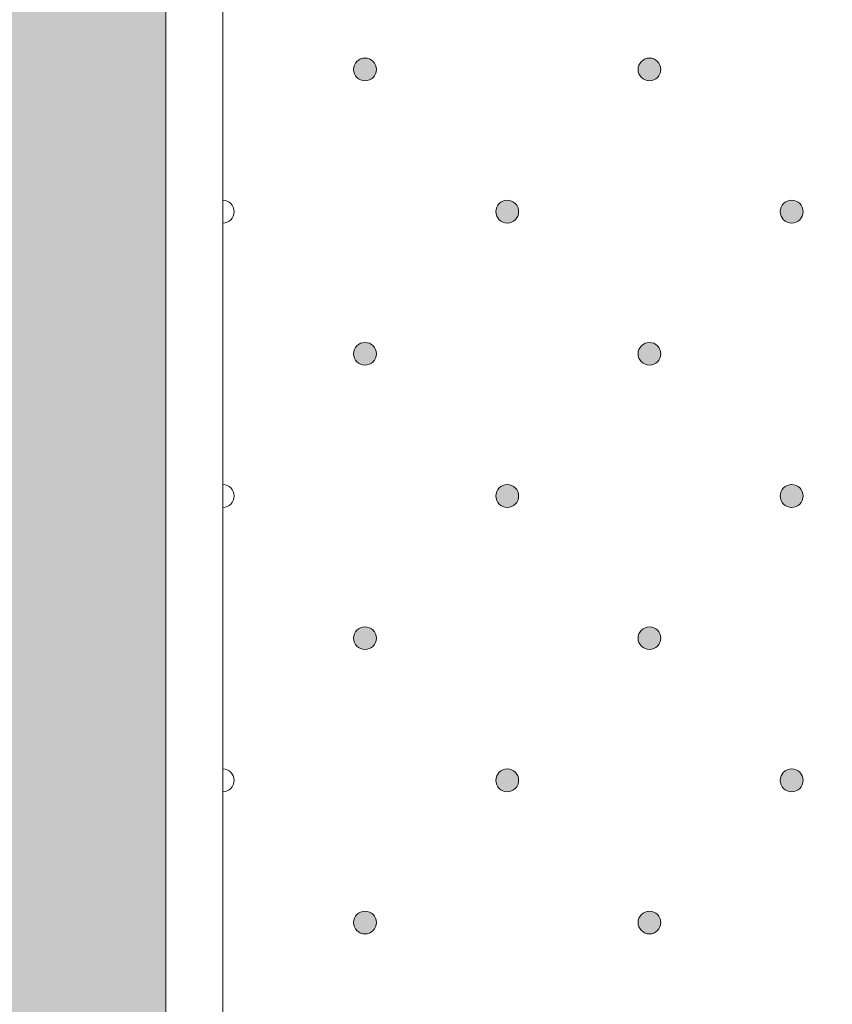
# Model space of a CAD drawing. Units: millimetres. Extents: x 0 to 208, y -208 to 123.
# Drawn here: x 27 to 34, y -129 to -121 of the extents above; entities that cross this region are included whole.
import ezdxf

# ---------------------------------------------------------------- set-up
doc = ezdxf.new("R2010")
doc.units = ezdxf.units.MM
doc.header["$MEASUREMENT"] = 0
for name, color, linetype in [('GKA_GIPSBAUPLATTE_A', 7, 'Continuous'), ('GKA_GIPSBAUPLATTE_A_MUSTER', 7, 'Continuous'), ('UKA_ALU_UK', 7, 'Continuous'), ('XX_FARBE', 7, 'Continuous')]:
    doc.layers.add(name, color=color, linetype=linetype)

# ---------------------------------------------------------------- blocks, each defined once
blk = doc.blocks.new('block 105')
at = {"layer": 'GKA_GIPSBAUPLATTE_A_MUSTER'}
h = blk.add_hatch(color=250, dxfattribs=at)
edge = h.paths.add_edge_path()
edge.add_spline(control_points=[(32.7502, -120.9), (32.8054, -120.9), (32.8502, -120.9448), (32.8502, -121), (32.8502, -121.0552), (32.8054, -121.1), (32.7502, -121.1), (32.695, -121.1), (32.6502, -121.0552), (32.6502, -121), (32.6502, -120.9448), (32.695, -120.9), (32.7502, -120.9)], knot_values=[0, 0, 0, 0, 1, 1, 1, 2, 2, 2, 3, 3, 3, 4, 4, 4, 4], degree=3, periodic=1)
at = {"layer": 'GKA_GIPSBAUPLATTE_A_MUSTER', "lineweight": 0}
blk.add_open_spline([(32.7502, -120.9), (32.8054, -120.9), (32.8502, -120.9448), (32.8502, -121), (32.8502, -121.0552), (32.8054, -121.1), (32.7502, -121.1), (32.695, -121.1), (32.6502, -121.0552), (32.6502, -121), (32.6502, -120.9448), (32.695, -120.9), (32.7502, -120.9)], degree=3, knots=[0, 0, 0, 0, 1, 1, 1, 2, 2, 2, 3, 3, 3, 4, 4, 4, 4], dxfattribs=at)
at = {"layer": 'GKA_GIPSBAUPLATTE_A_MUSTER', "color": 250, "lineweight": 20}
blk.add_open_spline([(32.7502, -120.9), (32.8054, -120.9), (32.8502, -120.9448), (32.8502, -121), (32.8502, -121.0552), (32.8054, -121.1), (32.7502, -121.1), (32.695, -121.1), (32.6502, -121.0552), (32.6502, -121), (32.6502, -120.9448), (32.695, -120.9), (32.7502, -120.9)], degree=3, knots=[0, 0, 0, 0, 1, 1, 1, 2, 2, 2, 3, 3, 3, 4, 4, 4, 4], dxfattribs=at)
blk = doc.blocks.new('block 106')
at = {"layer": 'GKA_GIPSBAUPLATTE_A_MUSTER'}
h = blk.add_hatch(color=250, dxfattribs=at)
edge = h.paths.add_edge_path()
edge.add_spline(control_points=[(30.2501, -120.9), (30.3054, -120.9), (30.3501, -120.9448), (30.3501, -121), (30.3501, -121.0552), (30.3054, -121.1), (30.2501, -121.1), (30.1949, -121.1), (30.1502, -121.0552), (30.1502, -121), (30.1502, -120.9448), (30.1949, -120.9), (30.2501, -120.9)], knot_values=[0, 0, 0, 0, 1, 1, 1, 2, 2, 2, 3, 3, 3, 4, 4, 4, 4], degree=3, periodic=1)
at = {"layer": 'GKA_GIPSBAUPLATTE_A_MUSTER', "lineweight": 0}
blk.add_open_spline([(30.2501, -120.9), (30.3054, -120.9), (30.3501, -120.9448), (30.3501, -121), (30.3501, -121.0552), (30.3054, -121.1), (30.2501, -121.1), (30.1949, -121.1), (30.1502, -121.0552), (30.1502, -121), (30.1502, -120.9448), (30.1949, -120.9), (30.2501, -120.9)], degree=3, knots=[0, 0, 0, 0, 1, 1, 1, 2, 2, 2, 3, 3, 3, 4, 4, 4, 4], dxfattribs=at)
at = {"layer": 'GKA_GIPSBAUPLATTE_A_MUSTER', "color": 250, "lineweight": 20}
blk.add_open_spline([(30.2501, -120.9), (30.3054, -120.9), (30.3501, -120.9448), (30.3501, -121), (30.3501, -121.0552), (30.3054, -121.1), (30.2501, -121.1), (30.1949, -121.1), (30.1502, -121.0552), (30.1502, -121), (30.1502, -120.9448), (30.1949, -120.9), (30.2501, -120.9)], degree=3, knots=[0, 0, 0, 0, 1, 1, 1, 2, 2, 2, 3, 3, 3, 4, 4, 4, 4], dxfattribs=at)
blk = doc.blocks.new('block 110')
at = {"layer": 'GKA_GIPSBAUPLATTE_A_MUSTER'}
h = blk.add_hatch(color=250, dxfattribs=at)
edge = h.paths.add_edge_path()
edge.add_spline(control_points=[(34.0003, -122.15), (34.0555, -122.15), (34.1003, -122.1948), (34.1003, -122.25), (34.1003, -122.3052), (34.0555, -122.35), (34.0003, -122.35), (33.9451, -122.35), (33.9003, -122.3052), (33.9003, -122.25), (33.9003, -122.1948), (33.9451, -122.15), (34.0003, -122.15)], knot_values=[0, 0, 0, 0, 1, 1, 1, 2, 2, 2, 3, 3, 3, 4, 4, 4, 4], degree=3, periodic=1)
at = {"layer": 'GKA_GIPSBAUPLATTE_A_MUSTER', "lineweight": 0}
blk.add_open_spline([(34.0003, -122.15), (34.0555, -122.15), (34.1003, -122.1948), (34.1003, -122.25), (34.1003, -122.3052), (34.0555, -122.35), (34.0003, -122.35), (33.9451, -122.35), (33.9003, -122.3052), (33.9003, -122.25), (33.9003, -122.1948), (33.9451, -122.15), (34.0003, -122.15)], degree=3, knots=[0, 0, 0, 0, 1, 1, 1, 2, 2, 2, 3, 3, 3, 4, 4, 4, 4], dxfattribs=at)
at = {"layer": 'GKA_GIPSBAUPLATTE_A_MUSTER', "color": 250, "lineweight": 20}
blk.add_open_spline([(34.0003, -122.15), (34.0555, -122.15), (34.1003, -122.1948), (34.1003, -122.25), (34.1003, -122.3052), (34.0555, -122.35), (34.0003, -122.35), (33.9451, -122.35), (33.9003, -122.3052), (33.9003, -122.25), (33.9003, -122.1948), (33.9451, -122.15), (34.0003, -122.15)], degree=3, knots=[0, 0, 0, 0, 1, 1, 1, 2, 2, 2, 3, 3, 3, 4, 4, 4, 4], dxfattribs=at)
blk = doc.blocks.new('block 111')
at = {"layer": 'GKA_GIPSBAUPLATTE_A_MUSTER'}
h = blk.add_hatch(color=250, dxfattribs=at)
edge = h.paths.add_edge_path()
edge.add_spline(control_points=[(31.5002, -122.15), (31.5554, -122.15), (31.6002, -122.1948), (31.6002, -122.25), (31.6002, -122.3052), (31.5554, -122.35), (31.5002, -122.35), (31.445, -122.35), (31.4002, -122.3052), (31.4002, -122.25), (31.4002, -122.1948), (31.445, -122.15), (31.5002, -122.15)], knot_values=[0, 0, 0, 0, 1, 1, 1, 2, 2, 2, 3, 3, 3, 4, 4, 4, 4], degree=3, periodic=1)
at = {"layer": 'GKA_GIPSBAUPLATTE_A_MUSTER', "lineweight": 0}
blk.add_open_spline([(31.5002, -122.15), (31.5554, -122.15), (31.6002, -122.1948), (31.6002, -122.25), (31.6002, -122.3052), (31.5554, -122.35), (31.5002, -122.35), (31.445, -122.35), (31.4002, -122.3052), (31.4002, -122.25), (31.4002, -122.1948), (31.445, -122.15), (31.5002, -122.15)], degree=3, knots=[0, 0, 0, 0, 1, 1, 1, 2, 2, 2, 3, 3, 3, 4, 4, 4, 4], dxfattribs=at)
at = {"layer": 'GKA_GIPSBAUPLATTE_A_MUSTER', "color": 250, "lineweight": 20}
blk.add_open_spline([(31.5002, -122.15), (31.5554, -122.15), (31.6002, -122.1948), (31.6002, -122.25), (31.6002, -122.3052), (31.5554, -122.35), (31.5002, -122.35), (31.445, -122.35), (31.4002, -122.3052), (31.4002, -122.25), (31.4002, -122.1948), (31.445, -122.15), (31.5002, -122.15)], degree=3, knots=[0, 0, 0, 0, 1, 1, 1, 2, 2, 2, 3, 3, 3, 4, 4, 4, 4], dxfattribs=at)
blk = doc.blocks.new('block 112')
at = {"layer": 'GKA_GIPSBAUPLATTE_A_MUSTER', "lineweight": 0}
blk.add_open_spline([(29.0002, -122.1501), (29.0554, -122.1501), (29.1003, -122.1948), (29.1003, -122.25), (29.1003, -122.3052), (29.0554, -122.3501), (29.0002, -122.3501)], degree=3, knots=[0, 0, 0, 0, 1, 1, 1, 2, 2, 2, 2], dxfattribs=at)
at = {"layer": 'GKA_GIPSBAUPLATTE_A_MUSTER', "color": 250, "lineweight": 20}
blk.add_open_spline([(29.0002, -122.1501), (29.0554, -122.1501), (29.1003, -122.1948), (29.1003, -122.25), (29.1003, -122.3052), (29.0554, -122.3501), (29.0002, -122.3501)], degree=3, knots=[0, 0, 0, 0, 1, 1, 1, 2, 2, 2, 2], dxfattribs=at)
blk = doc.blocks.new('block 116')
at = {"layer": 'GKA_GIPSBAUPLATTE_A_MUSTER'}
h = blk.add_hatch(color=250, dxfattribs=at)
edge = h.paths.add_edge_path()
edge.add_spline(control_points=[(32.7502, -123.3999), (32.8054, -123.3999), (32.8502, -123.4447), (32.8502, -123.4999), (32.8502, -123.5551), (32.8054, -123.5999), (32.7502, -123.5999), (32.695, -123.5999), (32.6502, -123.5551), (32.6502, -123.4999), (32.6502, -123.4447), (32.695, -123.3999), (32.7502, -123.3999)], knot_values=[0, 0, 0, 0, 1, 1, 1, 2, 2, 2, 3, 3, 3, 4, 4, 4, 4], degree=3, periodic=1)
at = {"layer": 'GKA_GIPSBAUPLATTE_A_MUSTER', "lineweight": 0}
blk.add_open_spline([(32.7502, -123.3999), (32.8054, -123.3999), (32.8502, -123.4447), (32.8502, -123.4999), (32.8502, -123.5551), (32.8054, -123.5999), (32.7502, -123.5999), (32.695, -123.5999), (32.6502, -123.5551), (32.6502, -123.4999), (32.6502, -123.4447), (32.695, -123.3999), (32.7502, -123.3999)], degree=3, knots=[0, 0, 0, 0, 1, 1, 1, 2, 2, 2, 3, 3, 3, 4, 4, 4, 4], dxfattribs=at)
at = {"layer": 'GKA_GIPSBAUPLATTE_A_MUSTER', "color": 250, "lineweight": 20}
blk.add_open_spline([(32.7502, -123.3999), (32.8054, -123.3999), (32.8502, -123.4447), (32.8502, -123.4999), (32.8502, -123.5551), (32.8054, -123.5999), (32.7502, -123.5999), (32.695, -123.5999), (32.6502, -123.5551), (32.6502, -123.4999), (32.6502, -123.4447), (32.695, -123.3999), (32.7502, -123.3999)], degree=3, knots=[0, 0, 0, 0, 1, 1, 1, 2, 2, 2, 3, 3, 3, 4, 4, 4, 4], dxfattribs=at)
blk = doc.blocks.new('block 117')
at = {"layer": 'GKA_GIPSBAUPLATTE_A_MUSTER'}
h = blk.add_hatch(color=250, dxfattribs=at)
edge = h.paths.add_edge_path()
edge.add_spline(control_points=[(30.2501, -123.3999), (30.3054, -123.3999), (30.3501, -123.4447), (30.3501, -123.4999), (30.3501, -123.5551), (30.3054, -123.5999), (30.2501, -123.5999), (30.1949, -123.5999), (30.1502, -123.5551), (30.1502, -123.4999), (30.1502, -123.4447), (30.1949, -123.3999), (30.2501, -123.3999)], knot_values=[0, 0, 0, 0, 1, 1, 1, 2, 2, 2, 3, 3, 3, 4, 4, 4, 4], degree=3, periodic=1)
at = {"layer": 'GKA_GIPSBAUPLATTE_A_MUSTER', "lineweight": 0}
blk.add_open_spline([(30.2501, -123.3999), (30.3054, -123.3999), (30.3501, -123.4447), (30.3501, -123.4999), (30.3501, -123.5551), (30.3054, -123.5999), (30.2501, -123.5999), (30.1949, -123.5999), (30.1502, -123.5551), (30.1502, -123.4999), (30.1502, -123.4447), (30.1949, -123.3999), (30.2501, -123.3999)], degree=3, knots=[0, 0, 0, 0, 1, 1, 1, 2, 2, 2, 3, 3, 3, 4, 4, 4, 4], dxfattribs=at)
at = {"layer": 'GKA_GIPSBAUPLATTE_A_MUSTER', "color": 250, "lineweight": 20}
blk.add_open_spline([(30.2501, -123.3999), (30.3054, -123.3999), (30.3501, -123.4447), (30.3501, -123.4999), (30.3501, -123.5551), (30.3054, -123.5999), (30.2501, -123.5999), (30.1949, -123.5999), (30.1502, -123.5551), (30.1502, -123.4999), (30.1502, -123.4447), (30.1949, -123.3999), (30.2501, -123.3999)], degree=3, knots=[0, 0, 0, 0, 1, 1, 1, 2, 2, 2, 3, 3, 3, 4, 4, 4, 4], dxfattribs=at)
blk = doc.blocks.new('block 121')
at = {"layer": 'GKA_GIPSBAUPLATTE_A_MUSTER'}
h = blk.add_hatch(color=250, dxfattribs=at)
edge = h.paths.add_edge_path()
edge.add_spline(control_points=[(34.0003, -124.6499), (34.0555, -124.6499), (34.1003, -124.6947), (34.1003, -124.7499), (34.1003, -124.8051), (34.0555, -124.8499), (34.0003, -124.8499), (33.9451, -124.8499), (33.9003, -124.8051), (33.9003, -124.7499), (33.9003, -124.6947), (33.9451, -124.6499), (34.0003, -124.6499)], knot_values=[0, 0, 0, 0, 1, 1, 1, 2, 2, 2, 3, 3, 3, 4, 4, 4, 4], degree=3, periodic=1)
at = {"layer": 'GKA_GIPSBAUPLATTE_A_MUSTER', "lineweight": 0}
blk.add_open_spline([(34.0003, -124.6499), (34.0555, -124.6499), (34.1003, -124.6947), (34.1003, -124.7499), (34.1003, -124.8051), (34.0555, -124.8499), (34.0003, -124.8499), (33.9451, -124.8499), (33.9003, -124.8051), (33.9003, -124.7499), (33.9003, -124.6947), (33.9451, -124.6499), (34.0003, -124.6499)], degree=3, knots=[0, 0, 0, 0, 1, 1, 1, 2, 2, 2, 3, 3, 3, 4, 4, 4, 4], dxfattribs=at)
at = {"layer": 'GKA_GIPSBAUPLATTE_A_MUSTER', "color": 250, "lineweight": 20}
blk.add_open_spline([(34.0003, -124.6499), (34.0555, -124.6499), (34.1003, -124.6947), (34.1003, -124.7499), (34.1003, -124.8051), (34.0555, -124.8499), (34.0003, -124.8499), (33.9451, -124.8499), (33.9003, -124.8051), (33.9003, -124.7499), (33.9003, -124.6947), (33.9451, -124.6499), (34.0003, -124.6499)], degree=3, knots=[0, 0, 0, 0, 1, 1, 1, 2, 2, 2, 3, 3, 3, 4, 4, 4, 4], dxfattribs=at)
blk = doc.blocks.new('block 122')
at = {"layer": 'GKA_GIPSBAUPLATTE_A_MUSTER'}
h = blk.add_hatch(color=250, dxfattribs=at)
edge = h.paths.add_edge_path()
edge.add_spline(control_points=[(31.5002, -124.6499), (31.5554, -124.6499), (31.6002, -124.6947), (31.6002, -124.7499), (31.6002, -124.8051), (31.5554, -124.8499), (31.5002, -124.8499), (31.445, -124.8499), (31.4002, -124.8051), (31.4002, -124.7499), (31.4002, -124.6947), (31.445, -124.6499), (31.5002, -124.6499)], knot_values=[0, 0, 0, 0, 1, 1, 1, 2, 2, 2, 3, 3, 3, 4, 4, 4, 4], degree=3, periodic=1)
at = {"layer": 'GKA_GIPSBAUPLATTE_A_MUSTER', "lineweight": 0}
blk.add_open_spline([(31.5002, -124.6499), (31.5554, -124.6499), (31.6002, -124.6947), (31.6002, -124.7499), (31.6002, -124.8051), (31.5554, -124.8499), (31.5002, -124.8499), (31.445, -124.8499), (31.4002, -124.8051), (31.4002, -124.7499), (31.4002, -124.6947), (31.445, -124.6499), (31.5002, -124.6499)], degree=3, knots=[0, 0, 0, 0, 1, 1, 1, 2, 2, 2, 3, 3, 3, 4, 4, 4, 4], dxfattribs=at)
at = {"layer": 'GKA_GIPSBAUPLATTE_A_MUSTER', "color": 250, "lineweight": 20}
blk.add_open_spline([(31.5002, -124.6499), (31.5554, -124.6499), (31.6002, -124.6947), (31.6002, -124.7499), (31.6002, -124.8051), (31.5554, -124.8499), (31.5002, -124.8499), (31.445, -124.8499), (31.4002, -124.8051), (31.4002, -124.7499), (31.4002, -124.6947), (31.445, -124.6499), (31.5002, -124.6499)], degree=3, knots=[0, 0, 0, 0, 1, 1, 1, 2, 2, 2, 3, 3, 3, 4, 4, 4, 4], dxfattribs=at)
blk = doc.blocks.new('block 123')
at = {"layer": 'GKA_GIPSBAUPLATTE_A_MUSTER', "lineweight": 0}
blk.add_open_spline([(29.0002, -124.6499), (29.0554, -124.6499), (29.1003, -124.6947), (29.1003, -124.7499), (29.1003, -124.8051), (29.0554, -124.8499), (29.0002, -124.8499)], degree=3, knots=[0, 0, 0, 0, 1, 1, 1, 2, 2, 2, 2], dxfattribs=at)
at = {"layer": 'GKA_GIPSBAUPLATTE_A_MUSTER', "color": 250, "lineweight": 20}
blk.add_open_spline([(29.0002, -124.6499), (29.0554, -124.6499), (29.1003, -124.6947), (29.1003, -124.7499), (29.1003, -124.8051), (29.0554, -124.8499), (29.0002, -124.8499)], degree=3, knots=[0, 0, 0, 0, 1, 1, 1, 2, 2, 2, 2], dxfattribs=at)
blk = doc.blocks.new('block 127')
at = {"layer": 'GKA_GIPSBAUPLATTE_A_MUSTER'}
h = blk.add_hatch(color=250, dxfattribs=at)
edge = h.paths.add_edge_path()
edge.add_spline(control_points=[(32.7502, -125.8999), (32.8054, -125.8999), (32.8502, -125.9446), (32.8502, -125.9999), (32.8502, -126.0551), (32.8054, -126.0999), (32.7502, -126.0999), (32.695, -126.0999), (32.6502, -126.0551), (32.6502, -125.9999), (32.6502, -125.9446), (32.695, -125.8999), (32.7502, -125.8999)], knot_values=[0, 0, 0, 0, 1, 1, 1, 2, 2, 2, 3, 3, 3, 4, 4, 4, 4], degree=3, periodic=1)
at = {"layer": 'GKA_GIPSBAUPLATTE_A_MUSTER', "lineweight": 0}
blk.add_open_spline([(32.7502, -125.8999), (32.8054, -125.8999), (32.8502, -125.9446), (32.8502, -125.9999), (32.8502, -126.0551), (32.8054, -126.0999), (32.7502, -126.0999), (32.695, -126.0999), (32.6502, -126.0551), (32.6502, -125.9999), (32.6502, -125.9446), (32.695, -125.8999), (32.7502, -125.8999)], degree=3, knots=[0, 0, 0, 0, 1, 1, 1, 2, 2, 2, 3, 3, 3, 4, 4, 4, 4], dxfattribs=at)
at = {"layer": 'GKA_GIPSBAUPLATTE_A_MUSTER', "color": 250, "lineweight": 20}
blk.add_open_spline([(32.7502, -125.8999), (32.8054, -125.8999), (32.8502, -125.9446), (32.8502, -125.9999), (32.8502, -126.0551), (32.8054, -126.0999), (32.7502, -126.0999), (32.695, -126.0999), (32.6502, -126.0551), (32.6502, -125.9999), (32.6502, -125.9446), (32.695, -125.8999), (32.7502, -125.8999)], degree=3, knots=[0, 0, 0, 0, 1, 1, 1, 2, 2, 2, 3, 3, 3, 4, 4, 4, 4], dxfattribs=at)
blk = doc.blocks.new('block 128')
at = {"layer": 'GKA_GIPSBAUPLATTE_A_MUSTER'}
h = blk.add_hatch(color=250, dxfattribs=at)
edge = h.paths.add_edge_path()
edge.add_spline(control_points=[(30.2501, -125.8999), (30.3054, -125.8999), (30.3501, -125.9446), (30.3501, -125.9999), (30.3501, -126.0551), (30.3054, -126.0999), (30.2501, -126.0999), (30.1949, -126.0999), (30.1502, -126.0551), (30.1502, -125.9999), (30.1502, -125.9446), (30.1949, -125.8999), (30.2501, -125.8999)], knot_values=[0, 0, 0, 0, 1, 1, 1, 2, 2, 2, 3, 3, 3, 4, 4, 4, 4], degree=3, periodic=1)
at = {"layer": 'GKA_GIPSBAUPLATTE_A_MUSTER', "lineweight": 0}
blk.add_open_spline([(30.2501, -125.8999), (30.3054, -125.8999), (30.3501, -125.9446), (30.3501, -125.9999), (30.3501, -126.0551), (30.3054, -126.0999), (30.2501, -126.0999), (30.1949, -126.0999), (30.1502, -126.0551), (30.1502, -125.9999), (30.1502, -125.9446), (30.1949, -125.8999), (30.2501, -125.8999)], degree=3, knots=[0, 0, 0, 0, 1, 1, 1, 2, 2, 2, 3, 3, 3, 4, 4, 4, 4], dxfattribs=at)
at = {"layer": 'GKA_GIPSBAUPLATTE_A_MUSTER', "color": 250, "lineweight": 20}
blk.add_open_spline([(30.2501, -125.8999), (30.3054, -125.8999), (30.3501, -125.9446), (30.3501, -125.9999), (30.3501, -126.0551), (30.3054, -126.0999), (30.2501, -126.0999), (30.1949, -126.0999), (30.1502, -126.0551), (30.1502, -125.9999), (30.1502, -125.9446), (30.1949, -125.8999), (30.2501, -125.8999)], degree=3, knots=[0, 0, 0, 0, 1, 1, 1, 2, 2, 2, 3, 3, 3, 4, 4, 4, 4], dxfattribs=at)
blk = doc.blocks.new('block 132')
at = {"layer": 'GKA_GIPSBAUPLATTE_A_MUSTER'}
h = blk.add_hatch(color=250, dxfattribs=at)
edge = h.paths.add_edge_path()
edge.add_spline(control_points=[(34.0003, -127.1499), (34.0555, -127.1499), (34.1003, -127.1946), (34.1003, -127.2499), (34.1003, -127.3051), (34.0555, -127.3498), (34.0003, -127.3498), (33.9451, -127.3498), (33.9003, -127.3051), (33.9003, -127.2499), (33.9003, -127.1946), (33.9451, -127.1499), (34.0003, -127.1499)], knot_values=[0, 0, 0, 0, 1, 1, 1, 2, 2, 2, 3, 3, 3, 4, 4, 4, 4], degree=3, periodic=1)
at = {"layer": 'GKA_GIPSBAUPLATTE_A_MUSTER', "lineweight": 0}
blk.add_open_spline([(34.0003, -127.1499), (34.0555, -127.1499), (34.1003, -127.1946), (34.1003, -127.2499), (34.1003, -127.3051), (34.0555, -127.3498), (34.0003, -127.3498), (33.9451, -127.3498), (33.9003, -127.3051), (33.9003, -127.2499), (33.9003, -127.1946), (33.9451, -127.1499), (34.0003, -127.1499)], degree=3, knots=[0, 0, 0, 0, 1, 1, 1, 2, 2, 2, 3, 3, 3, 4, 4, 4, 4], dxfattribs=at)
at = {"layer": 'GKA_GIPSBAUPLATTE_A_MUSTER', "color": 250, "lineweight": 20}
blk.add_open_spline([(34.0003, -127.1499), (34.0555, -127.1499), (34.1003, -127.1946), (34.1003, -127.2499), (34.1003, -127.3051), (34.0555, -127.3498), (34.0003, -127.3498), (33.9451, -127.3498), (33.9003, -127.3051), (33.9003, -127.2499), (33.9003, -127.1946), (33.9451, -127.1499), (34.0003, -127.1499)], degree=3, knots=[0, 0, 0, 0, 1, 1, 1, 2, 2, 2, 3, 3, 3, 4, 4, 4, 4], dxfattribs=at)
blk = doc.blocks.new('block 133')
at = {"layer": 'GKA_GIPSBAUPLATTE_A_MUSTER'}
h = blk.add_hatch(color=250, dxfattribs=at)
edge = h.paths.add_edge_path()
edge.add_spline(control_points=[(31.5002, -127.1499), (31.5554, -127.1499), (31.6002, -127.1946), (31.6002, -127.2499), (31.6002, -127.3051), (31.5554, -127.3498), (31.5002, -127.3498), (31.445, -127.3498), (31.4002, -127.3051), (31.4002, -127.2499), (31.4002, -127.1946), (31.445, -127.1499), (31.5002, -127.1499)], knot_values=[0, 0, 0, 0, 1, 1, 1, 2, 2, 2, 3, 3, 3, 4, 4, 4, 4], degree=3, periodic=1)
at = {"layer": 'GKA_GIPSBAUPLATTE_A_MUSTER', "lineweight": 0}
blk.add_open_spline([(31.5002, -127.1499), (31.5554, -127.1499), (31.6002, -127.1946), (31.6002, -127.2499), (31.6002, -127.3051), (31.5554, -127.3498), (31.5002, -127.3498), (31.445, -127.3498), (31.4002, -127.3051), (31.4002, -127.2499), (31.4002, -127.1946), (31.445, -127.1499), (31.5002, -127.1499)], degree=3, knots=[0, 0, 0, 0, 1, 1, 1, 2, 2, 2, 3, 3, 3, 4, 4, 4, 4], dxfattribs=at)
at = {"layer": 'GKA_GIPSBAUPLATTE_A_MUSTER', "color": 250, "lineweight": 20}
blk.add_open_spline([(31.5002, -127.1499), (31.5554, -127.1499), (31.6002, -127.1946), (31.6002, -127.2499), (31.6002, -127.3051), (31.5554, -127.3498), (31.5002, -127.3498), (31.445, -127.3498), (31.4002, -127.3051), (31.4002, -127.2499), (31.4002, -127.1946), (31.445, -127.1499), (31.5002, -127.1499)], degree=3, knots=[0, 0, 0, 0, 1, 1, 1, 2, 2, 2, 3, 3, 3, 4, 4, 4, 4], dxfattribs=at)
blk = doc.blocks.new('block 134')
at = {"layer": 'GKA_GIPSBAUPLATTE_A_MUSTER', "lineweight": 0}
blk.add_open_spline([(29.0002, -127.1499), (29.0554, -127.1499), (29.1003, -127.1946), (29.1003, -127.2499), (29.1003, -127.3051), (29.0554, -127.3499), (29.0002, -127.3499)], degree=3, knots=[0, 0, 0, 0, 1, 1, 1, 2, 2, 2, 2], dxfattribs=at)
at = {"layer": 'GKA_GIPSBAUPLATTE_A_MUSTER', "color": 250, "lineweight": 20}
blk.add_open_spline([(29.0002, -127.1499), (29.0554, -127.1499), (29.1003, -127.1946), (29.1003, -127.2499), (29.1003, -127.3051), (29.0554, -127.3499), (29.0002, -127.3499)], degree=3, knots=[0, 0, 0, 0, 1, 1, 1, 2, 2, 2, 2], dxfattribs=at)
blk = doc.blocks.new('block 138')
at = {"layer": 'GKA_GIPSBAUPLATTE_A_MUSTER'}
h = blk.add_hatch(color=250, dxfattribs=at)
edge = h.paths.add_edge_path()
edge.add_spline(control_points=[(32.7502, -128.3999), (32.8054, -128.3999), (32.8502, -128.4446), (32.8502, -128.4998), (32.8502, -128.5551), (32.8054, -128.5998), (32.7502, -128.5998), (32.695, -128.5998), (32.6502, -128.5551), (32.6502, -128.4998), (32.6502, -128.4446), (32.695, -128.3999), (32.7502, -128.3999)], knot_values=[0, 0, 0, 0, 1, 1, 1, 2, 2, 2, 3, 3, 3, 4, 4, 4, 4], degree=3, periodic=1)
at = {"layer": 'GKA_GIPSBAUPLATTE_A_MUSTER', "lineweight": 0}
blk.add_open_spline([(32.7502, -128.3999), (32.8054, -128.3999), (32.8502, -128.4446), (32.8502, -128.4998), (32.8502, -128.5551), (32.8054, -128.5998), (32.7502, -128.5998), (32.695, -128.5998), (32.6502, -128.5551), (32.6502, -128.4998), (32.6502, -128.4446), (32.695, -128.3999), (32.7502, -128.3999)], degree=3, knots=[0, 0, 0, 0, 1, 1, 1, 2, 2, 2, 3, 3, 3, 4, 4, 4, 4], dxfattribs=at)
at = {"layer": 'GKA_GIPSBAUPLATTE_A_MUSTER', "color": 250, "lineweight": 20}
blk.add_open_spline([(32.7502, -128.3999), (32.8054, -128.3999), (32.8502, -128.4446), (32.8502, -128.4998), (32.8502, -128.5551), (32.8054, -128.5998), (32.7502, -128.5998), (32.695, -128.5998), (32.6502, -128.5551), (32.6502, -128.4998), (32.6502, -128.4446), (32.695, -128.3999), (32.7502, -128.3999)], degree=3, knots=[0, 0, 0, 0, 1, 1, 1, 2, 2, 2, 3, 3, 3, 4, 4, 4, 4], dxfattribs=at)
blk = doc.blocks.new('block 139')
at = {"layer": 'GKA_GIPSBAUPLATTE_A_MUSTER'}
h = blk.add_hatch(color=250, dxfattribs=at)
edge = h.paths.add_edge_path()
edge.add_spline(control_points=[(30.2501, -128.3999), (30.3054, -128.3999), (30.3501, -128.4446), (30.3501, -128.4998), (30.3501, -128.5551), (30.3054, -128.5998), (30.2501, -128.5998), (30.1949, -128.5998), (30.1502, -128.5551), (30.1502, -128.4998), (30.1502, -128.4446), (30.1949, -128.3999), (30.2501, -128.3999)], knot_values=[0, 0, 0, 0, 1, 1, 1, 2, 2, 2, 3, 3, 3, 4, 4, 4, 4], degree=3, periodic=1)
at = {"layer": 'GKA_GIPSBAUPLATTE_A_MUSTER', "lineweight": 0}
blk.add_open_spline([(30.2501, -128.3999), (30.3054, -128.3999), (30.3501, -128.4446), (30.3501, -128.4998), (30.3501, -128.5551), (30.3054, -128.5998), (30.2501, -128.5998), (30.1949, -128.5998), (30.1502, -128.5551), (30.1502, -128.4998), (30.1502, -128.4446), (30.1949, -128.3999), (30.2501, -128.3999)], degree=3, knots=[0, 0, 0, 0, 1, 1, 1, 2, 2, 2, 3, 3, 3, 4, 4, 4, 4], dxfattribs=at)
at = {"layer": 'GKA_GIPSBAUPLATTE_A_MUSTER', "color": 250, "lineweight": 20}
blk.add_open_spline([(30.2501, -128.3999), (30.3054, -128.3999), (30.3501, -128.4446), (30.3501, -128.4998), (30.3501, -128.5551), (30.3054, -128.5998), (30.2501, -128.5998), (30.1949, -128.5998), (30.1502, -128.5551), (30.1502, -128.4998), (30.1502, -128.4446), (30.1949, -128.3999), (30.2501, -128.3999)], degree=3, knots=[0, 0, 0, 0, 1, 1, 1, 2, 2, 2, 3, 3, 3, 4, 4, 4, 4], dxfattribs=at)

msp = doc.modelspace()

# ---------------------------------------------------------------- hatches: boundary and pattern name
at = {"layer": 'XX_FARBE'}
h = msp.add_hatch(color=254, dxfattribs=at)
h.dxf.hatch_style = 2
edge = h.paths.add_edge_path()
edge.add_spline(control_points=[(0, -175), (0, -175), (18.9325, -175.0022), (18.9325, -175.0022), (19.1567, -175.0022), (19.3664, -174.8915), (19.4929, -174.7067), (19.6198, -174.5216), (19.8292, -174.4109), (20.0537, -174.4109), (20.0537, -174.4109), (21.9554, -174.4109), (21.9554, -174.4109), (22.1796, -174.4109), (22.3894, -174.5216), (22.5158, -174.7067), (22.6427, -174.8915), (22.8525, -175.0022), (23.0766, -175.0022), (23.0766, -175.0022), (26.1204, -175.0022), (26.1204, -175.0022), (26.4958, -175.0022), (26.7998, -174.6982), (26.7998, -174.3228), (26.7998, -174.3228), (26.7998, 0), (26.7998, 0), (26.7998, 0), (28.4998, 0), (28.4998, 0), (28.4998, 0), (28.4998, -176.3206), (28.4998, -176.3206), (28.4998, -176.696), (28.1753, -177), (27.7999, -177), (27.7999, -177), (0, -176.9978), (0, -176.9978), (0, -176.9978), (0, -175), (0, -175)], knot_values=[0, 0, 0, 0, 1, 1, 1, 2, 2, 2, 3, 3, 3, 4, 4, 4, 5, 5, 5, 6, 6, 6, 7, 7, 7, 8, 8, 8, 9, 9, 9, 10, 10, 10, 11, 11, 11, 12, 12, 12, 13, 13, 13, 14, 14, 14, 14], degree=3, periodic=1)

# ---------------------------------------------------------------- linework, layer by layer
at = {"layer": 'GKA_GIPSBAUPLATTE_A', "color": 250, "lineweight": 20}
msp.add_lwpolyline([(29.0002, 0), (29.0002, -171), (41.5001, -171), (41.5001, 0)], dxfattribs=at)
at = {"layer": 'UKA_ALU_UK', "color": 250, "lineweight": 20}
msp.add_open_spline([(0, -176.9978), (0, -176.9978), (27.7999, -177), (27.7999, -177), (28.1753, -177), (28.4998, -176.696), (28.4998, -176.3206), (28.4998, -176.3206), (28.4998, 0), (28.4998, 0)], degree=3, knots=[0, 0, 0, 0, 1, 1, 1, 2, 2, 2, 3, 3, 3, 3], dxfattribs=at)
at = {"layer": 'XX_FARBE', "lineweight": 0}
msp.add_open_spline([(0, -175), (0, -175), (18.9325, -175.0022), (18.9325, -175.0022), (19.1567, -175.0022), (19.3664, -174.8915), (19.4929, -174.7067), (19.6198, -174.5216), (19.8292, -174.4109), (20.0537, -174.4109), (20.0537, -174.4109), (21.9554, -174.4109), (21.9554, -174.4109), (22.1796, -174.4109), (22.3894, -174.5216), (22.5158, -174.7067), (22.6427, -174.8915), (22.8525, -175.0022), (23.0766, -175.0022), (23.0766, -175.0022), (26.1204, -175.0022), (26.1204, -175.0022), (26.4958, -175.0022), (26.7998, -174.6982), (26.7998, -174.3228), (26.7998, -174.3228), (26.7998, 0), (26.7998, 0), (26.7998, 0), (28.4998, 0), (28.4998, 0), (28.4998, 0), (28.4998, -176.3206), (28.4998, -176.3206), (28.4998, -176.696), (28.1753, -177), (27.7999, -177), (27.7999, -177), (0, -176.9978), (0, -176.9978), (0, -176.9978), (0, -175), (0, -175)], degree=3, knots=[0, 0, 0, 0, 1, 1, 1, 2, 2, 2, 3, 3, 3, 4, 4, 4, 5, 5, 5, 6, 6, 6, 7, 7, 7, 8, 8, 8, 9, 9, 9, 10, 10, 10, 11, 11, 11, 12, 12, 12, 13, 13, 13, 14, 14, 14, 14], dxfattribs=at)

# ---------------------------------------------------------------- block references
at = {"layer": 'GKA_GIPSBAUPLATTE_A_MUSTER'}
for name in ['block 106', 'block 105', 'block 112', 'block 111', 'block 110', 'block 117', 'block 116', 'block 123', 'block 122', 'block 121', 'block 128', 'block 127', 'block 134', 'block 133', 'block 132', 'block 139', 'block 138']:
    msp.add_blockref(name, (0, 0), dxfattribs=at)

doc.saveas('drawing.dxf')
